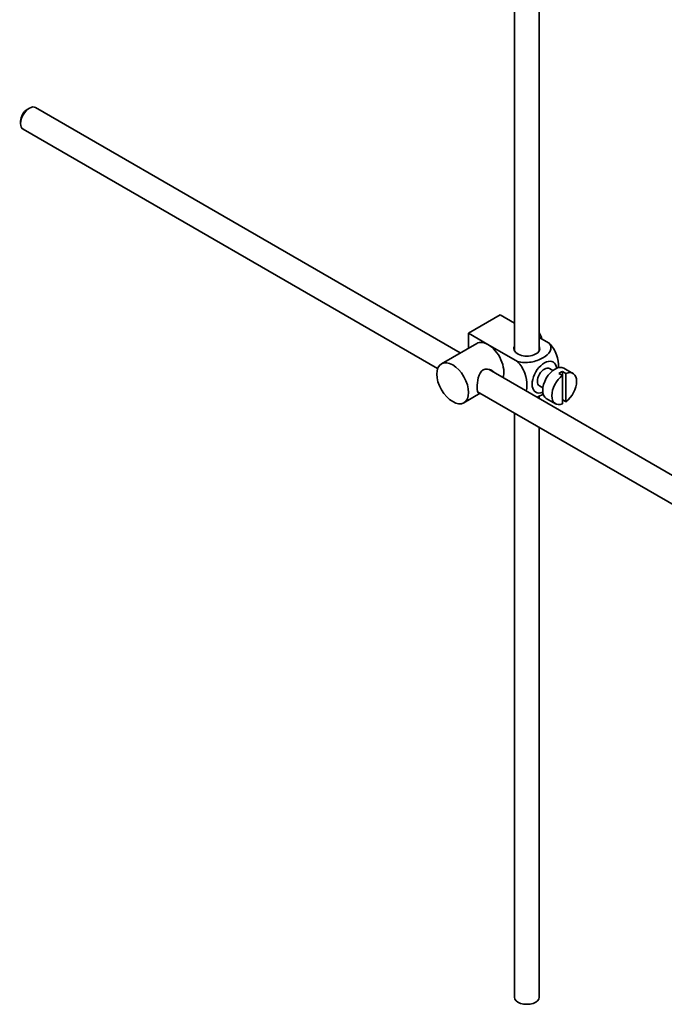
# Model space of a CAD drawing. Units: millimetres. Extents: x 0 to 1639, y 0 to 2170.
# Drawn here: x 1314 to 1443, y 177 to 374 of the extents above; entities that cross this region are included whole.
import ezdxf

# ---------------------------------------------------------------- set-up
doc = ezdxf.new("R2010")
doc.units = ezdxf.units.MM
doc.layers.add('DV6_Défaut', color=7, linetype='Continuous')
doc.layers.add('Défaut', color=7, linetype='Continuous')

# ---------------------------------------------------------------- blocks, each defined once
blk = doc.blocks.new('SE5')
at = {"layer": 'DV6_Défaut', "color": 7, "linetype": 'Continuous', "lineweight": 35}
for p, q in [((1418.02, 307.63), (1418.02, 406.94)), ((1413.02, 404.05), (1413.02, 307.63)), ((1315.88, 356.17), (1315.46, 355.93)), ((1402.2, 307.18), (1317.13, 356.29)), ((1314.12, 353.6), (1314.12, 353.11)), ((1314.63, 351.96), (1397.66, 304.03)), ((1403.85, 311.1), (1410.21, 314.77)), ((1410.21, 314.77), (1413.02, 313.16)), ((1403.85, 311.1), (1407.74, 308.85)), ((1403.85, 308.13), (1403.85, 311.1)), ((1418.02, 310.27), (1420.02, 309.11)), ((1405.49, 309.08), (1398.42, 304.99)), ((1407.74, 308.85), (1413.65, 305.44)), ((1507.3, 246.5), (1407.95, 303.86)), ((1420.74, 303.66), (1420.05, 304.05)), ((1424.76, 303.07), (1422.92, 304.13)), ((1421.95, 303.07), (1422.66, 302.66)), ((1423.36, 303.07), (1422.66, 303.48)), ((1422.66, 303.48), (1422.66, 302.66)), ((1422.66, 302.66), (1422.66, 297)), ((1423.36, 297.41), (1423.36, 303.07)), ((1418.05, 300.59), (1418.74, 300.19)), ((1402.92, 297.2), (1406.2, 299.1)), ((1405.67, 299.4), (1504.81, 242.16)), ((1418.02, 298.05), (1418.02, 298.56)), ((1419.42, 298.07), (1421.26, 297)), ((1422.66, 297.82), (1423.36, 297.41)), ((1413.02, 295.16), (1413.02, 178.21)), ((1418.02, 178.21), (1418.02, 292.28))]:
    blk.add_line(p, q, dxfattribs=at)
for centre, major_axis, start_param, end_param in [((1315.88, 354.13), (-1.25, -2.17), 3.141593, 6.283185), ((1315.46, 354.37), (0.95, 1.65), 0.785398, 2.356194), ((1416.29, 310.12), (1.75, -3.03), 1.196915, 1.586568), ((1407.74, 305.18), (2.25, -3.9), 2.356194, 3.141593), ((1407.74, 305.18), (-2.25, 3.9), 3.595517, 5.497787), ((1415.52, 308.04), (-2.6, 0), 6.004938, 6.283185), ((1415.52, 308.04), (-2.6, 0), 0, 3.419839), ((1419.05, 302.32), (-1.75, -3.03), 2.490455, 6.283185), ((1419.05, 302.32), (-1, -1.73), 3.141593, 6.283185), ((1421.17, 301.1), (-1.75, -3.03), 3.141593, 6.283185), ((1423.01, 300.04), (-1.75, -3.03), 0.928746, 3.783643), ((1423.01, 300.04), (1.75, 3.03), 0.928746, 3.783643), ((1422.3, 300.44), (1.75, 3.03), 0.642051, 0.928746), ((1419.05, 302.32), (-1.75, -3.03), 0, 0.651137), ((1415.52, 178.21), (-2.5, 0), 0, 3.141593)]:
    blk.add_ellipse(centre, major_axis=major_axis, ratio=0.57735, start_param=start_param, end_param=end_param, dxfattribs=at)
blk.add_ellipse((1400.67, 301.1), major_axis=(-2.25, 3.9), ratio=0.57735, dxfattribs=at)
for points, knots in [([(1420.02, 309.11), (1420.43, 308.63), (1420.45, 308.05), (1419.9, 307.02), (1419.36, 306.57), (1418.04, 305.81), (1417.25, 305.5), (1415.48, 305.19), (1414.48, 305.2), (1413.65, 305.44)], [0, 0, 0, 0, 0.25, 0.25, 0.5, 0.5, 0.75, 0.75, 1, 1, 1, 1]), ([(1421.89, 304.17), (1421.89, 304.24), (1421.89, 304.3), (1421.89, 305.13), (1421.76, 305.96), (1421.15, 307.65), (1420.64, 308.51), (1420.02, 309.11)], [0, 0, 0, 0, 0.041735, 0.041735, 0.520868, 0.520868, 1, 1, 1, 1]), ([(1408.83, 303.37), (1408.71, 303.51), (1408.57, 303.62), (1407.93, 303.99), (1407.3, 304.05), (1406.31, 303.48), (1405.99, 302.88), (1405.62, 301.56), (1405.55, 300.81), (1405.55, 300.24)], [0, 0, 0, 0, 0.098583, 0.098583, 0.399055, 0.399055, 0.699528, 0.699528, 1, 1, 1, 1]), ([(1413.65, 305.44), (1414.28, 304.83), (1414.79, 303.97), (1415.4, 302.27), (1415.53, 301.43), (1415.52, 300.27), (1415.49, 299.88), (1415.41, 299.54)], [0, 0, 0, 0, 0.394829, 0.394829, 0.789658, 0.789658, 1, 1, 1, 1]), ([(1405.55, 300.24), (1405.55, 299.67), (1405.62, 299.32), (1405.86, 299.18), (1405.93, 299.17), (1406.01, 299.18)], [0, 0, 0, 0, 0.769799, 0.769799, 1, 1, 1, 1]), ([(1417.54, 298.31), (1417.97, 298.46), (1418.36, 298.65), (1418.75, 298.87), (1418.79, 298.89), (1418.82, 298.92)], [0, 0, 0, 0, 0.908317, 0.908317, 1, 1, 1, 1])]:
    blk.add_open_spline(points, degree=3, knots=knots, dxfattribs=at)

msp = doc.modelspace()

# ---------------------------------------------------------------- block references
at = {"layer": 'Défaut'}
msp.add_blockref('SE5', (0, 0), dxfattribs=at)

doc.saveas('drawing.dxf')
